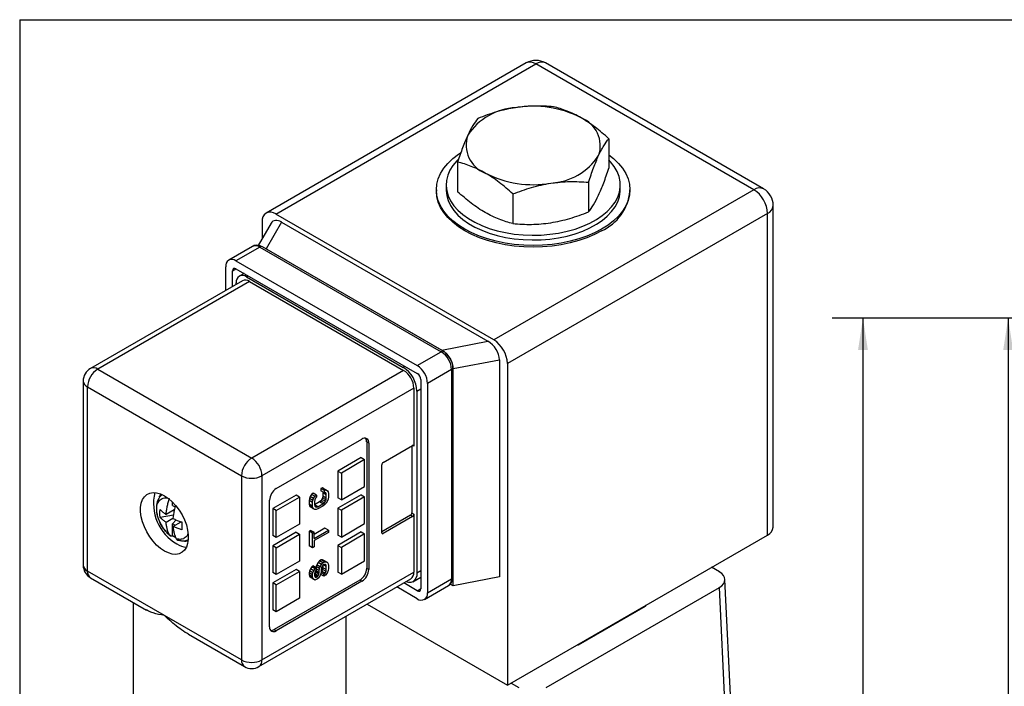
# Model space of a CAD drawing. Units: inches. Extents: x 0.2 to 10.8, y 0.2 to 8.3.
# Drawn here: x 0.2 to 4.2, y 5.6 to 8.3 of the extents above; entities that cross this region are included whole.
import ezdxf

# ---------------------------------------------------------------- set-up
doc = ezdxf.new("R2010")
doc.units = ezdxf.units.IN
doc.header["$MEASUREMENT"] = 0
doc.layers.add('SKETCH', color=7, linetype='Continuous')
doc.layers.add('TITLE_BLOCK', color=7, linetype='Continuous')
doc.styles.add('SLDTEXTSTYLE0', font='TXT', dxfattribs={"width": 0.75})
doc.dimstyles.new('SLDDIMSTYLE2', dxfattribs={"dimtxt": 0.125, "dimasz": 0.13, "dimexe": 0, "dimexo": 0.0625, "dimgap": 0.03125, "dimtad": 0, "dimtih": 1, "dimtoh": 1, "dimrnd": 1e-09, "dimzin": 12, "dimdsep": 46, "dimtxsty": 'SLDTEXTSTYLE0', "dimsah": 1, "dimcen": 0.09, "dimadec": 0, "dimazin": 3, "dimtfac": 1, "dimtofl": 0, "dimtmove": 0, "dimatfit": 3, "dimfxl": 0, "dimfrac": 2, "dimtolj": 1, "dimtzin": 12, "dimarcsym": 0})

# ---------------------------------------------------------------- blocks, each defined once
blk = doc.blocks.new('_D_1')
at = {"layer": 'SKETCH'}
for p, q in [((6.9976, 7.0894), (4.0927, 7.0894)), ((4.2177, 7.0894), (4.2177, 5.3894)), ((4.2435, 5.364), (4.2054, 5.364)), ((4.2054, 5.364), (4.2054, 5.1656)), ((4.5667, 5.364), (4.6048, 5.364)), ((4.6048, 5.364), (4.6048, 5.1656)), ((4.2054, 5.1656), (4.2435, 5.1656)), ((4.2177, 3.4402), (4.2177, 5.1402)), ((4.6048, 5.1656), (4.5667, 5.1656)), ((5.0645, 3.4402), (4.0927, 3.4402))]:
    blk.add_line(p, q, dxfattribs=at)
for points in [[(4.2177, 7.0894), (4.1977, 6.9594), (4.2377, 6.9594)], [(4.2177, 3.4402), (4.2377, 3.5702), (4.1977, 3.5702)]]:
    blk.add_solid(points, dxfattribs=at)
at = {"layer": 'SKETCH', "char_height": 0.125, "attachment_point": 1, "style": 'SLDTEXTSTYLE0'}
for s, insert in [('3.65"', (3.7925, 5.3267)), ('92.7', (4.2435, 5.3267))]:
    blk.add_mtext(s, dxfattribs=dict(at, insert=insert))
blk = doc.blocks.new('_D_3')
at = {"layer": 'SKETCH'}
for p, q in [((6.9976, 7.0894), (3.5021, 7.0894)), ((3.6271, 7.0894), (3.6271, 5.097)), ((3.6067, 5.0716), (3.5687, 5.0716)), ((3.5687, 5.0716), (3.5687, 4.8731)), ((4.0224, 5.0716), (4.0604, 5.0716)), ((4.0604, 5.0716), (4.0604, 4.8731)), ((3.5687, 4.8731), (3.6067, 4.8731)), ((3.6271, 2.8553), (3.6271, 4.8478)), ((4.0604, 4.8731), (4.0224, 4.8731)), ((5.3145, 2.8553), (3.5021, 2.8553))]:
    blk.add_line(p, q, dxfattribs=at)
for points in [[(3.6271, 7.0894), (3.6071, 6.9594), (3.6471, 6.9594)], [(3.6271, 2.8553), (3.6471, 2.9853), (3.6071, 2.9853)]]:
    blk.add_solid(points, dxfattribs=at)
at = {"layer": 'SKETCH', "char_height": 0.125, "attachment_point": 1, "style": 'SLDTEXTSTYLE0'}
for s, insert in [('4.23"', (3.1557, 5.0343)), ('107.5', (3.6067, 5.0343))]:
    blk.add_mtext(s, dxfattribs=dict(at, insert=insert))

msp = doc.modelspace()

# ---------------------------------------------------------------- linework, layer by layer
at = {"color": 7, "linetype": 'Continuous', "lineweight": 25}
for p, q in [((2.2573, 8.1272), (1.1994, 7.5165)), ((1.2388, 7.5126), (2.2966, 8.1233)), ((3.1833, 7.6114), (2.2966, 8.1233)), ((3.2227, 7.6153), (2.336, 8.1272)), ((2.593, 7.819), (2.593, 7.6985)), ((1.9783, 7.7239), (1.9783, 7.6034)), ((1.8919, 7.6115), (1.8919, 7.6051)), ((1.9313, 7.6308), (1.9313, 7.6115)), ((3.1833, 7.6114), (2.1254, 7.0007)), ((2.5107, 7.6415), (2.5107, 7.521)), ((2.64, 7.6115), (2.64, 7.6308)), ((2.6793, 7.6051), (2.6793, 7.6115)), ((2.2033, 7.594), (2.2033, 7.4735)), ((3.262, 6.2387), (3.262, 7.5471)), ((2.1254, 7.0007), (1.2388, 7.5126)), ((3.239, 7.515), (2.1811, 6.9043)), ((3.239, 6.2066), (3.239, 7.515)), ((1.2199, 7.4757), (1.1674, 7.3848)), ((1.1831, 7.4804), (1.1831, 7.412)), ((1.2625, 7.4796), (1.1998, 7.3711)), ((1.2625, 7.4796), (2.1017, 6.9951)), ((1.1445, 7.3809), (1.0471, 7.3247)), ((1.174, 7.378), (1.0766, 7.3218)), ((1.174, 7.378), (1.9118, 6.9521)), ((1.9216, 6.9531), (1.1839, 7.379)), ((1.1998, 7.3711), (1.9138, 6.959)), ((1.0348, 7.2019), (1.0348, 7.2976)), ((1.0766, 7.3218), (1.8143, 6.8959)), ((1.0766, 7.2896), (1.8143, 6.8637)), ((1.0627, 7.218), (1.0627, 7.2816)), ((1.1094, 7.2707), (1.0902, 7.2596)), ((1.1197, 7.2567), (1.7573, 6.8886)), ((1.1027, 7.2411), (0.4847, 6.8843)), ((1.1323, 7.2382), (0.5142, 6.8814)), ((1.078, 7.2268), (1.078, 7.2325)), ((1.1323, 7.2382), (1.7586, 6.8766)), ((1.9138, 6.959), (2.1017, 6.9951)), ((1.8143, 6.8959), (1.9118, 6.9521)), ((1.9605, 6.8838), (2.1484, 6.92)), ((2.1484, 6.92), (2.1484, 6.0359)), ((2.1811, 6.9043), (2.1811, 5.5959)), ((0.5142, 6.8814), (1.1406, 6.5198)), ((1.7586, 6.8766), (1.1406, 6.5198)), ((1.9535, 6.8798), (1.8561, 6.8235)), ((1.9535, 6.8798), (1.9535, 6.0279)), ((1.9593, 6.0359), (1.9593, 6.8878)), ((1.9605, 5.9998), (1.9605, 6.8838)), ((0.4552, 6.8332), (0.4552, 6.0841)), ((0.4725, 6.8091), (1.0989, 6.4475)), ((0.4725, 6.06), (0.4725, 6.8091)), ((1.8282, 6.8396), (1.8282, 5.9877)), ((1.8561, 6.8235), (1.8561, 5.9716)), ((1.8004, 6.8043), (1.1824, 6.4475)), ((1.8004, 6.8043), (1.8004, 6.568)), ((1.8129, 6.7922), (1.8129, 6.0528)), ((1.2408, 6.396), (1.5888, 6.5969)), ((1.6083, 6.5857), (1.6083, 6.0713)), ((1.6167, 6.5808), (1.6083, 6.5857)), ((1.6167, 6.5808), (1.6167, 6.0665)), ((1.6751, 6.5021), (1.7948, 6.5712)), ((1.7921, 6.5696), (1.7921, 6.2963)), ((1.586, 6.5214), (1.4914, 6.4667)), ((1.6, 6.5133), (1.5053, 6.4587)), ((1.586, 6.5214), (1.6, 6.5133)), ((1.6, 6.404), (1.6, 6.5133)), ((1.6696, 6.216), (1.6696, 6.4924)), ((1.4914, 6.4667), (1.4914, 6.3574)), ((1.4914, 6.4667), (1.5053, 6.4587)), ((1.5053, 6.4587), (1.5053, 6.3494)), ((1.0989, 6.4475), (1.0989, 5.6984)), ((1.1824, 6.4475), (1.1824, 5.6984)), ((1.3216, 6.3687), (1.2269, 6.3141)), ((1.3355, 6.3607), (1.3216, 6.3687)), ((1.384, 6.372), (1.3786, 6.3627)), ((1.3908, 6.3775), (1.384, 6.372)), ((1.3979, 6.364), (1.384, 6.372)), ((1.4047, 6.3694), (1.3908, 6.3775)), ((1.3979, 6.364), (1.4047, 6.3694)), ((1.4047, 6.3694), (1.4047, 6.3602)), ((1.429, 6.3979), (1.4222, 6.3956)), ((1.4222, 6.3956), (1.4222, 6.3863)), ((1.4361, 6.3875), (1.4222, 6.3956)), ((1.4361, 6.3783), (1.4222, 6.3863)), ((1.4344, 6.3949), (1.429, 6.3979)), ((1.429, 6.3979), (1.4429, 6.3899)), ((1.4295, 6.3821), (1.4303, 6.3787)), ((1.4303, 6.3787), (1.4303, 6.3648)), ((1.4442, 6.3707), (1.4303, 6.3787)), ((1.4483, 6.3869), (1.4344, 6.3949)), ((1.4361, 6.3875), (1.4429, 6.3899)), ((1.4361, 6.3783), (1.4361, 6.3875)), ((1.4402, 6.3791), (1.4361, 6.3783)), ((1.4429, 6.376), (1.4383, 6.3787)), ((1.4429, 6.376), (1.4402, 6.3791)), ((1.4429, 6.3899), (1.4483, 6.3869)), ((1.4442, 6.3707), (1.4429, 6.376)), ((1.4442, 6.3568), (1.4442, 6.3707)), ((1.4483, 6.3869), (1.4511, 6.3823)), ((1.4511, 6.3823), (1.4524, 6.3754)), ((1.4524, 6.3754), (1.4524, 6.3615)), ((1.586, 6.3703), (1.4914, 6.3156)), ((1.5053, 6.3494), (1.6, 6.404)), ((1.586, 6.3703), (1.6, 6.3622)), ((0.819, 6.3263), (0.819, 6.3402)), ((1.213, 5.8335), (1.213, 6.3478)), ((1.2408, 6.306), (1.3355, 6.3607)), ((1.3355, 6.3607), (1.3355, 6.2514)), ((1.3758, 6.3549), (1.3745, 6.3465)), ((1.3745, 6.3465), (1.3745, 6.3326)), ((1.3884, 6.3384), (1.3745, 6.3465)), ((1.3745, 6.3326), (1.3758, 6.3257)), ((1.3884, 6.3246), (1.3745, 6.3326)), ((1.3786, 6.3627), (1.3758, 6.3549)), ((1.3898, 6.3469), (1.3758, 6.3549)), ((1.3925, 6.3546), (1.3786, 6.3627)), ((1.3884, 6.3384), (1.3898, 6.3469)), ((1.3884, 6.3246), (1.3884, 6.3384)), ((1.3898, 6.3469), (1.3925, 6.3546)), ((1.3925, 6.3546), (1.3979, 6.364)), ((1.3979, 6.3501), (1.3966, 6.3431)), ((1.3966, 6.3431), (1.3966, 6.3293)), ((1.4167, 6.3416), (1.3966, 6.3299)), ((1.4102, 6.3217), (1.3966, 6.3296)), ((1.3966, 6.3293), (1.3979, 6.3239)), ((1.4007, 6.3563), (1.3979, 6.3501)), ((1.4047, 6.3602), (1.4007, 6.3563)), ((1.4102, 6.3217), (1.4306, 6.3335)), ((1.4222, 6.3463), (1.4167, 6.3416)), ((1.4306, 6.3335), (1.4167, 6.3416)), ((1.4262, 6.3517), (1.4222, 6.3463)), ((1.4361, 6.3382), (1.4222, 6.3463)), ((1.429, 6.3579), (1.4262, 6.3517)), ((1.4402, 6.3437), (1.4262, 6.3517)), ((1.4303, 6.3648), (1.429, 6.3579)), ((1.4429, 6.3499), (1.429, 6.3579)), ((1.4442, 6.3568), (1.4303, 6.3648)), ((1.4306, 6.3335), (1.4361, 6.3382)), ((1.4374, 6.3298), (1.4306, 6.3243)), ((1.4361, 6.3382), (1.4402, 6.3437)), ((1.4429, 6.336), (1.4374, 6.3298)), ((1.4402, 6.3437), (1.4429, 6.3499)), ((1.4429, 6.3499), (1.4442, 6.3568)), ((1.4483, 6.3453), (1.4429, 6.336)), ((1.4511, 6.353), (1.4483, 6.3453)), ((1.4524, 6.3615), (1.4511, 6.353)), ((1.5053, 6.3494), (1.4914, 6.3574)), ((1.6, 6.3622), (1.5053, 6.3076)), ((1.6, 6.2529), (1.6, 6.3622)), ((0.8256, 6.309), (0.7925, 6.2898)), ((0.819, 6.3263), (0.8287, 6.3207)), ((0.8242, 6.3081), (0.8242, 6.3015)), ((1.2269, 6.3141), (1.2269, 6.2048)), ((1.2408, 6.306), (1.2269, 6.3141)), ((1.2408, 6.1967), (1.2408, 6.306)), ((1.3758, 6.3257), (1.3786, 6.3211)), ((1.3898, 6.3176), (1.3758, 6.3257)), ((1.3925, 6.3131), (1.3786, 6.3211)), ((1.3898, 6.3176), (1.3884, 6.3246)), ((1.3925, 6.3131), (1.3898, 6.3176)), ((1.3979, 6.31), (1.3925, 6.3131)), ((1.4047, 6.3201), (1.3979, 6.3241)), ((1.3979, 6.3239), (1.4007, 6.3209)), ((1.4034, 6.3101), (1.3979, 6.31)), ((1.4007, 6.3209), (1.4047, 6.3201)), ((1.4102, 6.3125), (1.4034, 6.3101)), ((1.4047, 6.3201), (1.4102, 6.3217)), ((1.4306, 6.3243), (1.4102, 6.3125)), ((1.4914, 6.3156), (1.4914, 6.2063)), ((1.4914, 6.3156), (1.5053, 6.3076)), ((1.5053, 6.3076), (1.5053, 6.1983)), ((1.7921, 6.2963), (1.8004, 6.2915)), ((1.8004, 6.2915), (1.8004, 6.0552)), ((0.8221, 6.2869), (0.768, 6.2785)), ((0.8203, 6.2737), (0.7925, 6.2577)), ((0.819, 6.2518), (0.8327, 6.2689)), ((0.819, 6.2039), (0.819, 6.2518)), ((0.8285, 6.2464), (0.819, 6.2518)), ((0.8203, 6.2416), (0.8535, 6.2608)), ((1.3355, 6.2514), (1.2408, 6.1967)), ((1.5053, 6.1983), (1.6, 6.2529)), ((1.7865, 6.2867), (1.6696, 6.2192)), ((1.7948, 6.2819), (1.6751, 6.2128)), ((1.7948, 6.2819), (1.7865, 6.2867)), ((1.3216, 6.2176), (1.2269, 6.163)), ((1.2408, 6.1549), (1.3355, 6.2096)), ((1.3216, 6.2176), (1.3355, 6.2096)), ((1.3355, 6.2096), (1.3355, 6.1003)), ((1.3813, 6.2256), (1.3745, 6.2217)), ((1.3745, 6.2217), (1.3745, 6.1632)), ((1.3884, 6.2137), (1.3745, 6.2217)), ((1.3813, 6.2256), (1.3952, 6.2176)), ((1.3884, 6.2137), (1.3952, 6.2176)), ((1.3884, 6.1551), (1.3884, 6.2137)), ((1.4385, 6.234), (1.3952, 6.209)), ((1.3952, 6.1929), (1.4524, 6.226)), ((1.3952, 6.1929), (1.3952, 6.2176)), ((1.4524, 6.2167), (1.3952, 6.1837)), ((1.4524, 6.226), (1.4385, 6.234)), ((1.4524, 6.226), (1.4524, 6.2167)), ((1.586, 6.2192), (1.4914, 6.1645)), ((1.6, 6.2112), (1.5053, 6.1565)), ((1.586, 6.2192), (1.6, 6.2112)), ((1.6, 6.1019), (1.6, 6.2112)), ((0.819, 6.2038), (0.819, 6.2039)), ((1.2408, 6.1967), (1.2269, 6.2048)), ((1.3952, 6.1837), (1.3952, 6.1591)), ((1.5053, 6.1983), (1.4914, 6.2063)), ((2.1811, 5.5959), (3.239, 6.2066)), ((1.2269, 6.163), (1.2269, 6.0537)), ((1.2408, 6.1549), (1.2269, 6.163)), ((1.2408, 6.0456), (1.2408, 6.1549)), ((1.3884, 6.1551), (1.3745, 6.1632)), ((1.3952, 6.1591), (1.3884, 6.1551)), ((1.4914, 6.1645), (1.4914, 6.0552)), ((1.4914, 6.1645), (1.5053, 6.1565)), ((1.5053, 6.1565), (1.5053, 6.0472)), ((1.3355, 6.1003), (1.2408, 6.0456)), ((1.4113, 6.095), (1.4058, 6.0857)), ((1.4167, 6.1013), (1.4113, 6.095)), ((1.4252, 6.087), (1.4113, 6.095)), ((1.4235, 6.1052), (1.4167, 6.1013)), ((1.4306, 6.0932), (1.4167, 6.1013)), ((1.429, 6.1053), (1.4235, 6.1052)), ((1.4374, 6.0972), (1.4235, 6.1052)), ((1.4252, 6.087), (1.4306, 6.0932)), ((1.4344, 6.1023), (1.429, 6.1053)), ((1.4429, 6.0972), (1.429, 6.1053)), ((1.4306, 6.0932), (1.4374, 6.0972)), ((1.4483, 6.0942), (1.4344, 6.1023)), ((1.4374, 6.0972), (1.4429, 6.0972)), ((1.4429, 6.0972), (1.4483, 6.0942)), ((1.4483, 6.0942), (1.4511, 6.0896)), ((1.4511, 6.0896), (1.4524, 6.0827)), ((1.5053, 6.0472), (1.6, 6.1019)), ((0.7857, 5.8792), (0.4725, 6.06)), ((1.1824, 5.6984), (1.8004, 6.0552)), ((1.3216, 6.0665), (1.2269, 6.0119)), ((1.2408, 6.0456), (1.2269, 6.0537)), ((1.2408, 6.0038), (1.3355, 6.0585)), ((1.3355, 6.0585), (1.3216, 6.0665)), ((1.3355, 6.0585), (1.3355, 5.9492)), ((1.3758, 6.0607), (1.3745, 6.0522)), ((1.3745, 6.0522), (1.3745, 6.0445)), ((1.3884, 6.0442), (1.3745, 6.0522)), ((1.3799, 6.0693), (1.3758, 6.0607)), ((1.3898, 6.0527), (1.3758, 6.0607)), ((1.3854, 6.077), (1.3799, 6.0693)), ((1.3938, 6.0612), (1.3799, 6.0693)), ((1.3895, 6.0809), (1.3854, 6.077)), ((1.3993, 6.069), (1.3854, 6.077)), ((1.3884, 6.0442), (1.3898, 6.0527)), ((1.4034, 6.0729), (1.3895, 6.0809)), ((1.3898, 6.0527), (1.3938, 6.0612)), ((1.3938, 6.0612), (1.3993, 6.069)), ((1.3979, 6.0559), (1.3966, 6.0505)), ((1.3966, 6.0505), (1.3966, 6.0412)), ((1.3976, 6.0487), (1.3966, 6.0477)), ((1.4004, 6.0549), (1.3976, 6.0487)), ((1.4115, 6.0406), (1.3976, 6.0487)), ((1.4007, 6.0605), (1.3979, 6.0559)), ((1.3993, 6.069), (1.4034, 6.0729)), ((1.4017, 6.0603), (1.4004, 6.0549)), ((1.4143, 6.0468), (1.4004, 6.0549)), ((1.4034, 6.0636), (1.4007, 6.0605)), ((1.4017, 6.0617), (1.4017, 6.0603)), ((1.4156, 6.0522), (1.4017, 6.0603)), ((1.4031, 6.078), (1.4024, 6.0735)), ((1.4058, 6.0857), (1.4031, 6.078)), ((1.417, 6.07), (1.4031, 6.078)), ((1.4034, 6.0729), (1.4034, 6.0636)), ((1.4156, 6.0615), (1.4034, 6.0686)), ((1.4197, 6.0777), (1.4058, 6.0857)), ((1.4143, 6.0468), (1.4156, 6.0522)), ((1.4156, 6.0615), (1.417, 6.07)), ((1.4156, 6.0522), (1.4156, 6.0615)), ((1.417, 6.07), (1.4197, 6.0777)), ((1.4197, 6.0777), (1.4252, 6.087)), ((1.4224, 6.05), (1.4197, 6.0423)), ((1.4238, 6.057), (1.4224, 6.05)), ((1.4347, 6.0478), (1.4233, 6.0544)), ((1.4252, 6.0731), (1.4238, 6.0662)), ((1.4238, 6.0662), (1.4238, 6.057)), ((1.4249, 6.0598), (1.4238, 6.0588)), ((1.429, 6.0668), (1.4249, 6.0598)), ((1.4388, 6.0517), (1.4249, 6.0598)), ((1.4279, 6.0793), (1.4252, 6.0731)), ((1.432, 6.0848), (1.4279, 6.0793)), ((1.4303, 6.0737), (1.429, 6.0668)), ((1.4429, 6.0587), (1.429, 6.0668)), ((1.4303, 6.0826), (1.4303, 6.0737)), ((1.4442, 6.0657), (1.4303, 6.0737)), ((1.4361, 6.0871), (1.432, 6.0848)), ((1.4442, 6.078), (1.4322, 6.0849)), ((1.4347, 6.0478), (1.4388, 6.0517)), ((1.4402, 6.0864), (1.4361, 6.0871)), ((1.4429, 6.0834), (1.4365, 6.0871)), ((1.4388, 6.0517), (1.4429, 6.0587)), ((1.4429, 6.0834), (1.4402, 6.0864)), ((1.447, 6.0518), (1.4402, 6.0433)), ((1.4442, 6.078), (1.4429, 6.0834)), ((1.4429, 6.0587), (1.4442, 6.0657)), ((1.4442, 6.0657), (1.4442, 6.078)), ((1.4511, 6.0619), (1.447, 6.0518)), ((1.4524, 6.0704), (1.4511, 6.0619)), ((1.4524, 6.0827), (1.4524, 6.0704)), ((1.5053, 6.0472), (1.4914, 6.0552)), ((1.6083, 6.0713), (1.6167, 6.0665)), ((3.0429, 6.0572), (3.0115, 6.0753)), ((0.4847, 6.033), (0.7124, 5.9015)), ((1.1701, 5.6714), (1.7882, 6.0282)), ((1.2269, 6.0119), (1.2269, 5.9026)), ((1.2408, 6.0038), (1.2269, 6.0119)), ((1.5805, 6.0231), (1.2325, 5.8222)), ((1.5888, 6.0183), (1.2408, 5.8174)), ((1.3745, 6.0445), (1.3758, 6.0392)), ((1.3884, 6.0365), (1.3745, 6.0445)), ((1.3758, 6.0392), (1.3786, 6.0346)), ((1.3898, 6.0311), (1.3758, 6.0392)), ((1.3925, 6.0265), (1.3786, 6.0346)), ((1.3884, 6.0365), (1.3884, 6.0442)), ((1.3898, 6.0311), (1.3884, 6.0365)), ((1.3925, 6.0265), (1.3898, 6.0311)), ((1.3979, 6.0235), (1.3925, 6.0265)), ((1.4075, 6.0367), (1.3966, 6.043)), ((1.3966, 6.0412), (1.3979, 6.0374)), ((1.4047, 6.0352), (1.3972, 6.0395)), ((1.3979, 6.0374), (1.4007, 6.0343)), ((1.4034, 6.0251), (1.3979, 6.0235)), ((1.4007, 6.0343), (1.4047, 6.0352)), ((1.4088, 6.0283), (1.4034, 6.0251)), ((1.4047, 6.0352), (1.4075, 6.0367)), ((1.4075, 6.0367), (1.4115, 6.0406)), ((1.4143, 6.033), (1.4088, 6.0283)), ((1.4115, 6.0406), (1.4143, 6.0468)), ((1.4197, 6.0423), (1.4143, 6.033)), ((1.4347, 6.0386), (1.4212, 6.0464)), ((1.4347, 6.0386), (1.4347, 6.0478)), ((1.4402, 6.0433), (1.4347, 6.0386)), ((1.5888, 6.0183), (1.5805, 6.0231)), ((1.8143, 5.9797), (1.7592, 6.0115)), ((1.7966, 6.0168), (1.8282, 6.035)), ((1.8561, 5.9716), (1.9535, 6.0279)), ((2.1484, 6.0359), (1.9605, 5.9998)), ((3.0993, 5.3416), (3.0659, 6.0263)), ((1.2408, 5.8945), (1.2408, 6.0038)), ((1.8143, 5.9475), (1.7314, 5.9954)), ((1.8438, 5.9446), (1.9413, 6.0009)), ((1.9605, 5.9998), (1.9485, 6.0067)), ((2.3385, 5.5863), (3.0429, 5.9929)), ((3.0763, 5.3082), (3.0429, 5.9929)), ((0.6588, 5.9325), (0.6588, 5.5256)), ((1.3355, 5.9492), (1.2408, 5.8945)), ((1.2408, 5.8945), (1.2269, 5.9026)), ((1.6102, 5.9255), (2.1811, 5.5959)), ((2.4694, 5.7599), (2.7422, 5.9174)), ((2.7422, 5.9174), (2.7449, 5.9214)), ((2.7422, 5.9174), (2.7422, 5.9198)), ((1.0989, 5.6984), (0.7857, 5.8792)), ((1.525, 5.5256), (1.525, 5.8762)), ((1.2325, 5.8222), (1.2408, 5.8174)), ((0.8834, 5.8029), (1.1111, 5.6714)), ((2.4624, 5.7583), (2.4694, 5.7599)), ((2.4694, 5.7599), (2.4694, 5.7623)), ((2.1958, 5.6044), (2.2272, 5.5863))]:
    msp.add_line(p, q, dxfattribs=at)
at = {"color": 8, "linetype": 'Continuous', "lineweight": 25}
for p, q in [((1.0627, 7.2816), (1.0766, 7.2896)), ((1.1197, 7.2567), (1.1267, 7.2607)), ((1.7642, 6.8927), (1.7573, 6.8886)), ((1.8129, 6.7922), (1.8282, 6.801)), ((1.8004, 6.568), (1.7948, 6.5712)), ((1.6696, 6.216), (1.6751, 6.2128)), ((1.8129, 6.0528), (1.8282, 6.0617)), ((1.8282, 5.9877), (1.8143, 5.9797))]:
    msp.add_line(p, q, dxfattribs=at)
at = {"color": 7, "linetype": 'Continuous', "lineweight": 25, "flags": 128}
for points in [[(2.564, 7.4508), (2.5354, 7.4358), (2.5044, 7.4225), (2.4712, 7.4111), (2.4363, 7.4015), (2.3999, 7.394), (2.3624, 7.3886), (2.3242, 7.3853), (2.2856, 7.3842), (2.247, 7.3853), (2.2088, 7.3886), (2.1714, 7.394), (2.135, 7.4015), (2.1, 7.4111), (2.0669, 7.4225), (2.0359, 7.4358), (2.0072, 7.4508), (1.9813, 7.4673), (1.9583, 7.4853), (1.9384, 7.5044), (1.9219, 7.5245), (1.9089, 7.5455), (1.8995, 7.5672), (1.8938, 7.5892), (1.8919, 7.6115), (1.8938, 7.6338), (1.8995, 7.6559), (1.9089, 7.6775), (1.9219, 7.6985), (1.9384, 7.7187), (1.9583, 7.7378), (1.9813, 7.7557), (1.9906, 7.762)], [(1.9816, 7.7359), (1.975, 7.7293), (1.9592, 7.7103), (1.9467, 7.6905), (1.9379, 7.6701), (1.9327, 7.6492), (1.9313, 7.6282), (1.9337, 7.6072), (1.9398, 7.5864), (1.9495, 7.5661), (1.9628, 7.5465), (1.9795, 7.5278), (1.9995, 7.5102), (2.0225, 7.4938), (2.0483, 7.4789), (2.0766, 7.4656), (2.1072, 7.4541), (2.1396, 7.4444), (2.1735, 7.4368), (2.2087, 7.4311), (2.2447, 7.4276), (2.2811, 7.4263), (2.3175, 7.4271), (2.3536, 7.4301), (2.389, 7.4352), (2.4233, 7.4423), (2.4562, 7.4515), (2.4872, 7.4626), (2.5161, 7.4754), (2.5426, 7.4899), (2.5663, 7.5059), (2.587, 7.5233), (2.6046, 7.5417), (2.6188, 7.5611), (2.6294, 7.5813), (2.6364, 7.6019), (2.6397, 7.6229), (2.6392, 7.644), (2.635, 7.6649), (2.6271, 7.6854), (2.6156, 7.7054), (2.6005, 7.7246), (2.593, 7.7326)], [(2.593, 7.7535), (2.613, 7.7378), (2.6328, 7.7187), (2.6494, 7.6985), (2.6624, 7.6775), (2.6718, 7.6559), (2.6774, 7.6338), (2.6793, 7.6115), (2.6774, 7.5892), (2.6718, 7.5672), (2.6624, 7.5455), (2.6494, 7.5245), (2.6328, 7.5044), (2.613, 7.4853), (2.59, 7.4673), (2.564, 7.4508)], [(1.9313, 7.6115), (1.9313, 7.6089), (1.9337, 7.5879), (1.9398, 7.5671), (1.9495, 7.5468), (1.9628, 7.5272), (1.9795, 7.5085), (1.9995, 7.4909), (2.0225, 7.4745), (2.0483, 7.4596), (2.0766, 7.4463), (2.1072, 7.4348), (2.1396, 7.4252), (2.1735, 7.4175), (2.2087, 7.4118), (2.2447, 7.4083), (2.2811, 7.407), (2.3175, 7.4078), (2.3536, 7.4108), (2.389, 7.4159), (2.4233, 7.423), (2.4562, 7.4322), (2.4872, 7.4433), (2.5161, 7.4561), (2.5426, 7.4707), (2.5663, 7.4866), (2.587, 7.504), (2.6046, 7.5224), (2.6188, 7.5418), (2.6294, 7.562), (2.6364, 7.5826), (2.6397, 7.6036), (2.64, 7.6115)], [(2.564, 7.4444), (2.5354, 7.4294), (2.5044, 7.4161), (2.4712, 7.4046), (2.4363, 7.3951), (2.3999, 7.3876), (2.3624, 7.3822), (2.3242, 7.3789), (2.2856, 7.3778), (2.247, 7.3789), (2.2088, 7.3822), (2.1714, 7.3876), (2.135, 7.3951), (2.1, 7.4046), (2.0669, 7.4161), (2.0359, 7.4294), (2.0072, 7.4444), (1.9813, 7.4609), (1.9583, 7.4788), (1.9384, 7.498), (1.9219, 7.5181), (1.9089, 7.5391), (1.8995, 7.5608), (1.8938, 7.5828), (1.8919, 7.6051)], [(0.7857, 6.1412), (0.7696, 6.152), (0.754, 6.1656), (0.7393, 6.1816), (0.7258, 6.1995), (0.714, 6.2189), (0.7041, 6.2393), (0.6964, 6.2601), (0.6912, 6.2807), (0.6886, 6.3005), (0.6886, 6.3191), (0.6912, 6.3359), (0.6964, 6.3505), (0.7041, 6.3624), (0.714, 6.3713), (0.7258, 6.3771), (0.7393, 6.3795), (0.754, 6.3784), (0.7696, 6.374), (0.7857, 6.3663), (0.8017, 6.3555), (0.8173, 6.3419), (0.8321, 6.3259), (0.8455, 6.308), (0.8574, 6.2886), (0.8672, 6.2682), (0.8749, 6.2474), (0.8801, 6.2269), (0.8828, 6.207), (0.8828, 6.1884), (0.8801, 6.1716), (0.8749, 6.1571), (0.8672, 6.1451), (0.8574, 6.1362), (0.8455, 6.1304), (0.8321, 6.128), (0.8173, 6.1291), (0.8017, 6.1335), (0.7857, 6.1412)], [(0.7656, 6.3624), (0.766, 6.3631), (0.7733, 6.3725)], [(0.8319, 6.195), (0.8215, 6.2025), (0.8181, 6.2052)], [(1.8129, 6.0528), (1.8119, 6.0409), (1.8087, 6.0307), (1.8035, 6.0225), (1.7966, 6.0168), (1.7882, 6.0136), (1.7786, 6.0133), (1.7681, 6.0156), (1.7671, 6.016)]]:
    msp.add_lwpolyline(points, dxfattribs=at)
at = {"color": 7, "linetype": 'Continuous', "lineweight": 25}
for centre, radius, start, end in [((2.2966, 8.059), 0.0787, 60.0027, 119.9973), ((2.2736, 8.0911), 0.0396, 54.3818, 114.314), ((2.2281, 7.6963), 0.2493, 93.1747, 146.8199), ((2.286, 7.5276), 0.4237, 62.6738, 99.7402), ((2.4363, 7.7901), 0.1222, 341.0124, 68.7845), ((2.135, 7.793), 0.1222, 161.0124, 248.7845), ((2.3432, 7.8868), 0.2493, 273.1747, 326.8199), ((2.2853, 8.0555), 0.4237, 242.6738, 279.7402), ((3.2064, 7.5792), 0.0396, 65.686, 125.6182), ((3.1181, 7.5095), 0.121, 2.6055, 57.3945), ((3.1833, 7.5471), 0.0787, 0, 60.0027), ((2.4823, 7.6247), 0.198, 294.3747, 354.3052), ((1.217, 7.486), 0.0344, 50.7967, 189.214), ((1.0603, 7.3018), 0.0258, 50.7967, 189.214), ((1.0712, 7.2829), 0.0086, 50.7967, 189.214), ((1.1034, 7.2367), 0.0258, 50.7967, 189.214), ((1.115, 7.214), 0.0297, 54.3824, 114.3071), ((2.0602, 6.8988), 0.121, 2.6055, 57.3945), ((1.8629, 6.8757), 0.0908, 2.6055, 57.3945), ((1.7654, 6.8194), 0.0908, 2.6055, 57.3945), ((0.5142, 6.8332), 0.0591, 119.9973, 180), ((0.5632, 6.8049), 0.0908, 122.6055, 177.3945), ((1.692, 6.7867), 0.121, 2.6055, 57.3945), ((1.7097, 6.8001), 0.0908, 2.6055, 57.3945), ((1.798, 6.8382), 0.0303, 2.6055, 57.3945), ((1.5997, 6.5836), 0.0172, 350.786, 129.2033), ((1.5852, 6.5869), 0.0231, 357.0347, 36.1924), ((1.797, 6.5685), 0.00344, 350.786, 129.2033), ((1.1895, 6.4434), 0.0908, 122.6055, 177.3945), ((1.0917, 6.4434), 0.0908, 2.6055, 57.3945), ((1.6817, 6.4919), 0.0121, 122.6055, 177.3945), ((1.1406, 6.5281), 0.0908, 242.6097, 297.3903), ((0.9309, 6.3344), 0.1897, 166.2671, 239.9288), ((1.2734, 6.3451), 0.0605, 122.6055, 177.3945), ((1.78, 6.2969), 0.0121, 302.6055, 357.3945), ((1.7883, 6.2921), 0.0121, 302.6055, 357.3945), ((1.673, 6.2154), 0.00344, 170.786, 309.2033), ((3.2226, 6.2427), 0.0396, 294.3747, 354.3052), ((0.8834, 6.2473), 0.0906, 238.3067, 264.6223), ((0.8703, 6.2292), 0.0471, 260.9537, 284.7532), ((0.5142, 6.0841), 0.0591, 180, 240.0027), ((1.5479, 6.0741), 0.0605, 302.6055, 357.3945), ((1.5562, 6.0692), 0.0605, 302.6055, 357.3945), ((1.7723, 6.0516), 0.0283, 304.0564, 7.2558), ((1.8198, 5.9863), 0.0086, 230.7967, 9.214), ((1.8306, 5.9675), 0.0258, 230.7967, 9.214), ((1.23, 5.8307), 0.0172, 170.786, 309.2033), ((1.2199, 5.8416), 0.0231, 263.8104, 302.9622), ((1.1406, 5.779), 0.0908, 242.6097, 297.3903), ((1.1406, 5.7226), 0.0591, 240.0027, 299.9973)]:
    msp.add_arc(centre, radius, start, end, dxfattribs=at)
at = {"color": 8, "linetype": 'Continuous', "lineweight": 25}
for centre, radius, start, end in [((2.3197, 8.0911), 0.0396, 65.6929, 125.6176), ((3.2226, 7.5511), 0.0396, 294.3747, 354.3052), ((1.1567, 7.3539), 0.0297, 54.3824, 114.3071), ((1.1798, 7.37), 0.0099, 65.6929, 125.6176), ((1.9175, 6.9443), 0.00969, 64.7372, 126.3206), ((0.497, 6.8573), 0.0297, 54.3824, 114.3071), ((1.9499, 6.8885), 0.00944, 292.7372, 355.9617), ((0.4847, 6.8361), 0.0297, 185.6948, 245.6253), ((0.4847, 6.0871), 0.0297, 185.6948, 245.6253), ((0.5014, 6.0568), 0.0291, 173.7012, 234.9867), ((1.9246, 6.0247), 0.0291, 305.0133, 6.2988), ((1.9494, 6.0369), 0.0099, 294.3747, 354.3052), ((1.1278, 5.6953), 0.0291, 173.7012, 234.9867), ((1.1543, 5.6949), 0.0283, 304.0564, 7.2558)]:
    msp.add_arc(centre, radius, start, end, dxfattribs=at)
at = {"color": 7, "linetype": 'Continuous', "lineweight": 25}
for centre, major_axis, ratio, start_param, end_param in [((1.2625, 7.4314), (-0.0364, 0.0512), 0.570327, 5.387862, 6.538064), ((1.1998, 7.3229), (-0.0364, 0.0512), 0.570327, 5.387862, 5.627515), ((2.1017, 6.9469), (-0.0364, 0.0512), 0.570327, 3.817066, 5.387862), ((1.9138, 6.9108), (-0.0364, 0.0512), 0.570327, 3.817066, 5.387862), ((2.9871, 6.0251), (0.0788, 0), 0.57683, 5.498184, 7.068187)]:
    msp.add_ellipse(centre, major_axis=major_axis, ratio=ratio, start_param=start_param, end_param=end_param, dxfattribs=at)
for points, knots in [([(2.2143, 7.9452), (2.2013, 7.9432), (2.1882, 7.9407), (2.1622, 7.9349), (2.1494, 7.9315), (2.111, 7.9203), (2.0857, 7.9113), (2.0606, 7.9013)], [0, 0, 0, 0, 0.25, 0.25, 0.5, 0.5, 1, 1, 1, 1]), ([(2.368, 7.9489), (2.3429, 7.9511), (2.3175, 7.9523), (2.2664, 7.9514), (2.2405, 7.9493), (2.2143, 7.9452)], [0, 0, 0, 0, 0.5, 0.5, 1, 1, 1, 1]), ([(2.4805, 7.904), (2.4615, 7.915), (2.4422, 7.9242), (2.4046, 7.9389), (2.3862, 7.9445), (2.368, 7.9489)], [0, 0, 0, 0, 0.5, 0.5, 1, 1, 1, 1]), ([(2.0606, 7.9013), (2.0539, 7.893), (2.0471, 7.8834), (2.0334, 7.8608), (2.0265, 7.8478), (2.0194, 7.8327)], [0, 0, 0, 0, 0.5, 0.5, 1, 1, 1, 1]), ([(2.593, 7.819), (2.5747, 7.8357), (2.556, 7.8516), (2.5184, 7.8803), (2.4995, 7.8931), (2.4805, 7.904)], [0, 0, 0, 0, 0.5, 0.5, 1, 1, 1, 1]), ([(2.0194, 7.8327), (2.0159, 7.8252), (2.0124, 7.8172), (2.0055, 7.8004), (2.002, 7.7916), (1.9918, 7.7641), (1.985, 7.7445), (1.9783, 7.7239)], [0, 0, 0, 0, 0.25, 0.25, 0.5, 0.5, 1, 1, 1, 1]), ([(2.5518, 7.7504), (2.5553, 7.7579), (2.5588, 7.765), (2.5658, 7.7781), (2.5692, 7.7842), (2.5795, 7.8011), (2.5863, 7.8106), (2.593, 7.819)], [0, 0, 0, 0, 0.25, 0.25, 0.5, 0.5, 1, 1, 1, 1]), ([(2.5107, 7.6415), (2.5174, 7.6622), (2.5242, 7.6819), (2.5379, 7.7184), (2.5448, 7.7353), (2.5518, 7.7504)], [0, 0, 0, 0, 0.5, 0.5, 1, 1, 1, 1]), ([(2.0908, 7.679), (2.0717, 7.69), (2.0524, 7.6992), (2.0149, 7.7139), (1.9965, 7.7195), (1.9783, 7.7239)], [0, 0, 0, 0, 0.5, 0.5, 1, 1, 1, 1]), ([(2.5518, 7.5896), (2.5553, 7.5972), (2.5588, 7.6052), (2.5658, 7.622), (2.5692, 7.6308), (2.5795, 7.6582), (2.5863, 7.6779), (2.593, 7.6985)], [0, 0, 0, 0, 0.25, 0.25, 0.5, 0.5, 1, 1, 1, 1]), ([(2.2033, 7.594), (2.185, 7.6107), (2.1662, 7.6266), (2.1287, 7.6553), (2.1098, 7.6681), (2.0908, 7.679)], [0, 0, 0, 0, 0.5, 0.5, 1, 1, 1, 1]), ([(2.2033, 7.594), (2.2284, 7.604), (2.2537, 7.613), (2.3049, 7.6279), (2.3308, 7.6338), (2.357, 7.6379)], [0, 0, 0, 0, 0.5, 0.5, 1, 1, 1, 1]), ([(2.357, 7.6379), (2.37, 7.6399), (2.3831, 7.6414), (2.409, 7.6436), (2.4219, 7.6442), (2.4603, 7.6449), (2.4856, 7.6438), (2.5107, 7.6415)], [0, 0, 0, 0, 0.25, 0.25, 0.5, 0.5, 1, 1, 1, 1]), ([(2.0908, 7.5183), (2.0717, 7.5293), (2.0524, 7.5424), (2.0149, 7.5711), (1.9965, 7.5868), (1.9783, 7.6034)], [0, 0, 0, 0, 0.5, 0.5, 1, 1, 1, 1]), ([(2.5107, 7.521), (2.5174, 7.5294), (2.5242, 7.539), (2.5379, 7.5615), (2.5448, 7.5745), (2.5518, 7.5896)], [0, 0, 0, 0, 0.5, 0.5, 1, 1, 1, 1]), ([(2.2033, 7.4735), (2.185, 7.4779), (2.1662, 7.4836), (2.1287, 7.4983), (2.1098, 7.5073), (2.0908, 7.5183)], [0, 0, 0, 0, 0.5, 0.5, 1, 1, 1, 1]), ([(2.357, 7.4771), (2.37, 7.4792), (2.3831, 7.4817), (2.409, 7.4875), (2.4219, 7.4909), (2.4603, 7.502), (2.4856, 7.511), (2.5107, 7.521)], [0, 0, 0, 0, 0.25, 0.25, 0.5, 0.5, 1, 1, 1, 1]), ([(2.2033, 7.4735), (2.2284, 7.4712), (2.2537, 7.4701), (2.3049, 7.471), (2.3308, 7.4731), (2.357, 7.4771)], [0, 0, 0, 0, 0.5, 0.5, 1, 1, 1, 1]), ([(1.1839, 7.379), (1.1817, 7.3801), (1.1761, 7.3831), (1.1667, 7.3856), (1.1563, 7.3854), (1.1486, 7.3836), (1.1453, 7.3812), (1.1447, 7.3807)], [0, 0, 0, 0, 0.177711, 0.447328, 0.699442, 0.943752, 1, 1, 1, 1]), ([(1.9593, 6.8878), (1.9592, 6.8903), (1.9589, 6.8971), (1.9563, 6.9084), (1.9509, 6.9214), (1.9434, 6.9335), (1.9344, 6.9439), (1.9267, 6.95), (1.9224, 6.9526), (1.9216, 6.9531)], [0, 0, 0, 0, 0.099853, 0.272953, 0.445979, 0.61922, 0.794491, 0.962248, 1, 1, 1, 1]), ([(0.7757, 6.37), (0.7754, 6.3698), (0.7715, 6.3674), (0.7656, 6.3602), (0.7587, 6.3489), (0.7544, 6.3356), (0.7524, 6.3206), (0.753, 6.3041), (0.7561, 6.2868), (0.7617, 6.2692), (0.7695, 6.252), (0.7793, 6.2357), (0.7908, 6.2209), (0.8014, 6.21), (0.8082, 6.2044), (0.8105, 6.2026)], [0, 0, 0, 0, 0.006009, 0.083568, 0.161299, 0.241864, 0.326653, 0.415123, 0.505348, 0.595467, 0.685229, 0.774873, 0.864792, 0.955339, 1, 1, 1, 1]), ([(0.8058, 6.2075), (0.7985, 6.2135), (0.7916, 6.2207), (0.7789, 6.237), (0.7733, 6.246), (0.764, 6.2647), (0.7603, 6.2744), (0.7554, 6.2934), (0.7541, 6.3027), (0.7541, 6.3198), (0.7554, 6.3276), (0.7603, 6.3409), (0.764, 6.3464), (0.7733, 6.3543), (0.7789, 6.3568), (0.7916, 6.3585), (0.7985, 6.3577), (0.8058, 6.3554)], [0, 0, 0, 0, 0.125, 0.125, 0.25, 0.25, 0.375, 0.375, 0.5, 0.5, 0.625, 0.625, 0.75, 0.75, 0.875, 0.875, 1, 1, 1, 1]), ([(0.7925, 6.2898), (0.7927, 6.2924), (0.7931, 6.2977), (0.7941, 6.3057), (0.7954, 6.3138), (0.7975, 6.3247), (0.8006, 6.3386), (0.8041, 6.3498), (0.8058, 6.3554)], [0, 0, 0, 0, 0.125014, 0.250028, 0.375042, 0.500056, 0.750028, 1, 1, 1, 1]), ([(0.768, 6.2785), (0.7678, 6.2806), (0.7674, 6.2849), (0.7671, 6.2913), (0.7671, 6.2977), (0.7674, 6.3042), (0.7678, 6.3085), (0.768, 6.3107)], [0, 0, 0, 0, 0.200116, 0.400058, 0.599942, 0.799884, 1, 1, 1, 1]), ([(0.768, 6.3107), (0.7694, 6.3092), (0.7721, 6.3064), (0.7767, 6.3021), (0.7816, 6.2979), (0.7868, 6.2938), (0.7906, 6.2912), (0.7925, 6.2898)], [0, 0, 0, 0, 0.195005, 0.392505, 0.592503, 0.795, 1, 1, 1, 1]), ([(0.8305, 6.3277), (0.8284, 6.3204), (0.8232, 6.3019), (0.8214, 6.2844), (0.8203, 6.2737)], [0, 0, 0, 0, 0.394181, 1, 1, 1, 1]), ([(0.7925, 6.2577), (0.7906, 6.259), (0.7868, 6.2617), (0.7816, 6.2658), (0.7767, 6.27), (0.7721, 6.2742), (0.7694, 6.2771), (0.768, 6.2785)], [0, 0, 0, 0, 0.205, 0.407497, 0.607495, 0.804995, 1, 1, 1, 1]), ([(0.8058, 6.2075), (0.8049, 6.2093), (0.8031, 6.2128), (0.8008, 6.2185), (0.7987, 6.2245), (0.7963, 6.2327), (0.7939, 6.2436), (0.7929, 6.253), (0.7925, 6.2577)], [0, 0, 0, 0, 0.1250139, 0.2500278, 0.3750418, 0.5000557, 0.7500279, 1, 1, 1, 1]), ([(0.8203, 6.2737), (0.8226, 6.2727), (0.8272, 6.2705), (0.8344, 6.2675), (0.8416, 6.2647), (0.849, 6.262), (0.854, 6.2604), (0.8564, 6.2596)], [0, 0, 0, 0, 0.205, 0.407497, 0.607495, 0.804995, 1, 1, 1, 1]), ([(0.8564, 6.2596), (0.8564, 6.2574), (0.8563, 6.2529), (0.8562, 6.2463), (0.8562, 6.2398), (0.8563, 6.2335), (0.8564, 6.2295), (0.8564, 6.2275)], [0, 0, 0, 0, 0.200116, 0.400058, 0.599942, 0.799884, 1, 1, 1, 1]), ([(0.8203, 6.2416), (0.8205, 6.2392), (0.821, 6.2345), (0.822, 6.2277), (0.8232, 6.221), (0.8253, 6.2124), (0.8285, 6.2023), (0.8319, 6.195), (0.8336, 6.1914)], [0, 0, 0, 0, 0.1250139, 0.2500278, 0.3750418, 0.5000557, 0.7500279, 1, 1, 1, 1]), ([(0.8564, 6.2275), (0.854, 6.2283), (0.849, 6.2299), (0.8416, 6.2325), (0.8344, 6.2353), (0.8272, 6.2383), (0.8226, 6.2405), (0.8203, 6.2416)], [0, 0, 0, 0, 0.195005, 0.392505, 0.592503, 0.795, 1, 1, 1, 1]), ([(0.8058, 6.2075), (0.8061, 6.2069), (0.8067, 6.2058), (0.808, 6.2045), (0.8095, 6.2035), (0.8117, 6.2027), (0.8148, 6.2024), (0.8176, 6.2034), (0.819, 6.2039)], [0, 0, 0, 0, 0.127678, 0.252962, 0.377864, 0.504414, 0.749568, 1, 1, 1, 1]), ([(0.8336, 6.1914), (0.8343, 6.1903), (0.8355, 6.1883), (0.8375, 6.1875), (0.8384, 6.1871)], [0, 0, 0, 0, 0.541138, 1, 1, 1, 1]), ([(0.8363, 6.1878), (0.8392, 6.1868), (0.8465, 6.1843), (0.8584, 6.1827), (0.8706, 6.1832), (0.8776, 6.1858), (0.8806, 6.1869)], [0, 0, 0, 0, 0.194014, 0.497692, 0.786901, 1, 1, 1, 1]), ([(1.9411, 6.0011), (1.9434, 6.0025), (1.9487, 6.0058), (1.9544, 6.0138), (1.9585, 6.0239), (1.959, 6.0317), (1.9593, 6.0359)], [0, 0, 0, 0, 0.203884, 0.451564, 0.700031, 1, 1, 1, 1]), ([(0.7857, 5.8792), (0.7855, 5.8793), (0.769, 5.8818), (0.7463, 5.8869), (0.7234, 5.8952), (0.7152, 5.9004), (0.7127, 5.9019)], [0, 0, 0, 0, 0.006383, 0.577648, 0.870006, 1, 1, 1, 1]), ([(0.8836, 5.8032), (0.8792, 5.8057), (0.8642, 5.8139), (0.8304, 5.8381), (0.8029, 5.862), (0.7859, 5.8791), (0.7857, 5.8792)], [0, 0, 0, 0, 0.1197086, 0.4063545, 0.9936179, 1, 1, 1, 1])]:
    msp.add_open_spline(points, degree=3, knots=knots, dxfattribs=at)
at = {"color": 8, "linetype": 'Continuous', "lineweight": 25}
msp.add_open_spline([(0.8816, 6.2144), (0.8815, 6.2135), (0.8801, 6.205), (0.8708, 6.1951), (0.8547, 6.187), (0.8406, 6.1899), (0.8336, 6.1914)], degree=3, knots=[0, 0, 0, 0, 0.038649, 0.359099, 0.67955, 1, 1, 1, 1], dxfattribs=at)
at = {"color": 7, "linetype": 'Continuous', "lineweight": 25}
msp.add_open_spline([(0.833, 6.1943), (0.8283, 6.1969), (0.8236, 6.2001), (0.819, 6.2038)], degree=3, dxfattribs=at)
at = {"layer": 'TITLE_BLOCK'}
for q in [(10.8031, 8.3031), (0.1969, 0.1969)]:
    msp.add_line((0.1969, 8.3031), q, dxfattribs=at)

# ---------------------------------------------------------------- dimensions: what is measured, and where the dimension line sits
at = {"layer": 'SKETCH'}
for base, p1, p2, picture, middle in [((3.6271, 2.8553), (7.0476, 7.0894), (5.3645, 2.8553), '_D_3', (3.6271, 4.9724)), ((4.2177, 7.0894), (5.1145, 3.4402), (7.0476, 7.0894), '_D_1', (4.2177, 5.2648))]:
    dim = msp.add_linear_dim(base=base, p1=p1, p2=p2, angle=90, dimstyle='SLDDIMSTYLE2', dxfattribs=at)
    dim.commit()
    dim.dimension.update_dxf_attribs({"geometry": picture, "text_midpoint": middle, "dimtype": 160})

doc.saveas('drawing.dxf')
